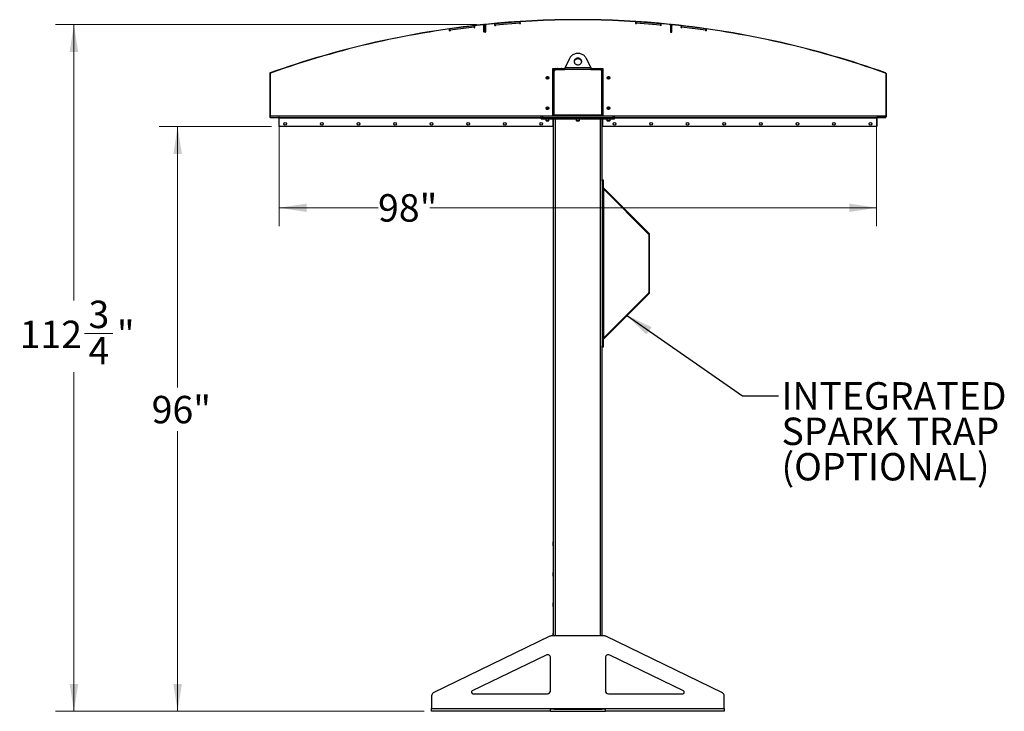
# Model space of a CAD drawing. Units: inches. Extents: x 3 to 813, y 3 to 526.
# Drawn here: x 294 to 456, y 177 to 291 of the extents above; entities that cross this region are included whole.
import ezdxf

# ---------------------------------------------------------------- set-up
doc = ezdxf.new("R2010")
doc.units = ezdxf.units.IN
doc.header["$LTSCALE"] = 24
doc.header["$MEASUREMENT"] = 0
doc.styles.add('SLDTEXTSTYLE0', font='TXT', dxfattribs={"width": 0.75})
doc.dimstyles.new('SLDDIMSTYLE0', dxfattribs={"dimtxt": 4.5, "dimasz": 4.5, "dimexe": 0, "dimexo": 0.0625, "dimgap": 1.125, "dimtad": 0, "dimtih": 1, "dimtoh": 1, "dimdec": 6, "dimrnd": 1e-09, "dimzin": 12, "dimdsep": 46, "dimlunit": 5, "dimtxsty": 'SLDTEXTSTYLE0', "dimsah": 1, "dimcen": 0.09, "dimadec": 0, "dimazin": 3, "dimtfac": 1, "dimtdec": 3, "dimtofl": 0, "dimtmove": 0, "dimatfit": 3, "dimfxl": 0, "dimfrac": 2, "dimtolj": 1, "dimtzin": 12, "dimarcsym": 0})
doc.dimstyles.new('SLDDIMSTYLE1', dxfattribs={"dimtxt": 4.5, "dimasz": 4.5, "dimexe": 0, "dimexo": 0.0625, "dimgap": 1.125, "dimtad": 0, "dimtih": 1, "dimtoh": 1, "dimdec": 3, "dimrnd": 1e-09, "dimzin": 12, "dimdsep": 46, "dimlunit": 5, "dimtxsty": 'SLDTEXTSTYLE0', "dimsah": 1, "dimcen": 0.09, "dimadec": 0, "dimazin": 3, "dimtfac": 1, "dimtdec": 3, "dimtofl": 0, "dimtmove": 0, "dimatfit": 3, "dimfxl": 0, "dimfrac": 2, "dimtolj": 1, "dimtzin": 12, "dimarcsym": 0})
doc.dimstyles.new('SLDDIMSTYLE2', dxfattribs={"dimtxt": 0.18, "dimasz": 4.5, "dimexe": 0, "dimexo": 0.0625, "dimgap": 0, "dimtad": 0, "dimtih": 1, "dimtoh": 1, "dimdec": 0, "dimrnd": 1e-09, "dimzin": 0, "dimdsep": 46, "dimlunit": 5, "dimtxsty": 'Standard', "dimsah": 1, "dimcen": 0.09, "dimadec": 0, "dimazin": 0, "dimtfac": 4.5, "dimtdec": 0, "dimtofl": 0, "dimtmove": 0, "dimatfit": 3, "dimfxl": 0, "dimfrac": 2, "dimtolj": 1, "dimtzin": 0, "dimarcsym": 0})

# ---------------------------------------------------------------- blocks, each defined once
blk = doc.blocks.new('_D_5')
at = {"color": 7, "linetype": 'Continuous', "lineweight": 0}
for p, q in [((335.79, 273.38), (317.37, 273.38)), ((320.37, 273.38), (320.37, 230.52)), ((320.37, 177.39), (320.37, 223.37)), ((360.83, 177.39), (317.37, 177.39))]:
    blk.add_line(p, q, dxfattribs=at)
at = {"color": 7, "linetype": 'Continuous', "lineweight": 18}
for points in [[(320.37, 273.38), (319.68, 268.88), (321.07, 268.88)], [(320.37, 177.39), (321.07, 181.89), (319.68, 181.89)]]:
    blk.add_solid(points, dxfattribs=at)
at = {"color": 7, "linetype": 'Continuous', "lineweight": 18, "insert": (316.12, 229.17), "char_height": 4.5, "attachment_point": 1, "style": 'SLDTEXTSTYLE0'}
blk.add_mtext('96"', dxfattribs=at)
blk = doc.blocks.new('_D_6')
at = {"color": 7, "linetype": 'Continuous', "lineweight": 0}
for p, q in [((337.03, 273.6), (337.03, 257.05)), ((435.03, 273.6), (435.03, 257.05)), ((337.03, 260.05), (353.25, 260.05)), ((435.03, 260.05), (361.76, 260.05))]:
    blk.add_line(p, q, dxfattribs=at)
at = {"color": 7, "linetype": 'Continuous', "lineweight": 18}
for points in [[(337.03, 260.05), (341.53, 259.35), (341.53, 260.74)], [(435.03, 260.05), (430.53, 260.74), (430.53, 259.35)]]:
    blk.add_solid(points, dxfattribs=at)
at = {"color": 7, "linetype": 'Continuous', "lineweight": 18, "insert": (353.25, 262.28), "char_height": 4.5, "attachment_point": 1, "style": 'SLDTEXTSTYLE0'}
blk.add_mtext('98"', dxfattribs=at)
blk = doc.blocks.new('_D_7')
at = {"color": 7, "linetype": 'Continuous', "lineweight": 0}
for p, q in [((369.39, 290.13), (300.37, 290.13)), ((303.37, 290.13), (303.37, 244.82)), ((305.1, 239.4), (309.75, 239.4)), ((303.37, 177.39), (303.37, 233.05)), ((360.83, 177.39), (300.37, 177.39))]:
    blk.add_line(p, q, dxfattribs=at)
at = {"color": 7, "linetype": 'Continuous', "lineweight": 18}
for points in [[(303.37, 290.13), (302.67, 285.63), (304.06, 285.63)], [(303.37, 177.39), (304.06, 181.89), (302.67, 181.89)]]:
    blk.add_solid(points, dxfattribs=at)
at = {"color": 7, "linetype": 'Continuous', "lineweight": 18, "char_height": 4.5, "attachment_point": 1, "style": 'SLDTEXTSTYLE0'}
for s, insert in [('3', (305.76, 244.8)), ('112', (294.47, 241.51)), ('"', (310.41, 241.51)), ('4', (305.76, 238.85))]:
    blk.add_mtext(s, dxfattribs=dict(at, insert=insert))
blk = doc.blocks.new('SW_NOTE_0_9')
at = {"color": 0, "linetype": 'Continuous', "lineweight": 0, "char_height": 4.5, "attachment_point": 1, "style": 'SLDTEXTSTYLE0'}
for s, insert in [('INTEGRATED', (0.51, 2.25)), ('SPARK TRAP', (0.51, -3.57)), ('(OPTIONAL)', (0.51, -9.38))]:
    blk.add_mtext(s, dxfattribs=dict(at, insert=insert))

msp = doc.modelspace()

# ---------------------------------------------------------------- linework, layer by layer
at = {"color": 7, "linetype": 'Continuous', "lineweight": 25}
for p, q in [((364.9922293, 289.103232), (364.9539766, 289.4023818)), ((368.9897774, 289.909285), (365.0220838, 289.4019312)), ((365.0506225, 289.1787484), (365.0220838, 289.4019312)), ((369.018316, 289.6861023), (365.0506225, 289.1787484)), ((365.0506225, 289.1787484), (365.0591841, 289.1117936)), ((368.9897774, 289.909285), (369.018316, 289.6861023)), ((369.0268776, 289.6191475), (369.018316, 289.6861023)), ((369.0555798, 289.9268589), (369.0938325, 289.627709)), ((370.5706681, 290.1278065), (370.5743771, 290.091998)), ((370.6177406, 288.9193412), (370.6177406, 289.9578431)), ((370.7427406, 289.9726366), (370.7067406, 289.9726366)), ((370.7067406, 288.9726366), (370.7067406, 289.9726366)), ((370.7787406, 290.0046238), (370.7427406, 290.0046238)), ((370.7427406, 290.0046238), (370.7427406, 289.0046238)), ((370.7427406, 288.9726366), (370.7427406, 289.9726366)), ((370.7787406, 290.0046238), (370.7787406, 289.0046238)), ((370.8677406, 290.0091063), (370.8677406, 288.9193412)), ((370.8866269, 290.1240108), (370.8829928, 290.1598269)), ((372.4295357, 289.9697069), (372.4062891, 290.2703952)), ((376.4623878, 290.574865), (372.4742886, 290.2665396)), ((372.4916319, 290.042209), (372.4742886, 290.2665396)), ((376.4797311, 290.3505344), (372.4916319, 290.042209)), ((372.4916319, 290.042209), (372.4968349, 289.9749099)), ((376.4623878, 290.574865), (376.4797311, 290.3505344)), ((376.4849341, 290.2832352), (376.4797311, 290.3505344)), ((376.5289866, 290.5891266), (376.5522333, 290.2884382)), ((395.5052479, 290.2884382), (395.5284945, 290.5891266)), ((395.5777501, 290.3505344), (395.5725471, 290.2832352)), ((395.5777501, 290.3505344), (395.5950934, 290.574865)), ((399.5658493, 290.042209), (395.5777501, 290.3505344)), ((399.5831926, 290.2665396), (395.5950934, 290.574865)), ((399.5606463, 289.9749099), (399.5658493, 290.042209)), ((399.5831926, 290.2665396), (399.5658493, 290.042209)), ((399.6511921, 290.2703952), (399.6279455, 289.9697069)), ((401.1708543, 290.1240108), (401.1744884, 290.1598269)), ((401.1897406, 290.0091063), (401.1897406, 288.9193412)), ((401.2787406, 289.0046238), (401.2787406, 290.0046238)), ((401.3147406, 290.0046238), (401.2787406, 290.0046238)), ((401.3147406, 289.0046238), (401.3147406, 290.0046238)), ((401.3507406, 289.9726366), (401.3147406, 289.9726366)), ((401.3147406, 288.9726366), (401.3147406, 289.9726366)), ((401.3507406, 288.9726366), (401.3507406, 289.9726366)), ((401.4397406, 288.9193412), (401.4397406, 289.9578431)), ((401.4831041, 290.091998), (401.4868131, 290.1278065)), ((402.9636487, 289.627709), (403.0019014, 289.9268589)), ((403.0391652, 289.6861023), (403.0306036, 289.6191475)), ((403.0391652, 289.6861023), (403.0677038, 289.909285)), ((407.0068587, 289.1787484), (403.0391652, 289.6861023)), ((407.0353974, 289.4019312), (403.0677038, 289.909285)), ((406.9982971, 289.1117936), (407.0068587, 289.1787484)), ((407.0353974, 289.4019312), (407.0068587, 289.1787484)), ((407.1035046, 289.4023818), (407.0652519, 289.103232)), ((370.8077406, 288.8593412), (370.6777406, 288.8593412)), ((370.7067406, 288.9726366), (370.7427406, 288.9726366)), ((370.7427406, 289.0046238), (370.7787406, 289.0046238)), ((401.2497406, 288.8593412), (401.3797406, 288.8593412)), ((401.2787406, 289.0046238), (401.3147406, 289.0046238)), ((401.3507406, 288.9726366), (401.3147406, 288.9726366)), ((384.6429213, 284.5703796), (383.9290059, 283.0777466)), ((388.1284753, 283.0777466), (387.4145599, 284.5703796)), ((381.9349906, 282.8902466), (382.3412406, 282.8902466)), ((381.9349906, 275.1402466), (381.9349906, 282.8902466)), ((382.3412406, 282.8902466), (383.9034377, 282.8902466)), ((382.4037406, 282.7652466), (383.8873853, 282.7652466)), ((382.7212406, 282.9252466), (382.6862406, 282.9077466)), ((382.6862406, 282.9077466), (382.6862406, 282.8902466)), ((382.6862406, 282.9077466), (383.0287406, 282.9077466)), ((382.7212406, 282.9252466), (383.0287406, 282.9252466)), ((383.0287406, 282.9252466), (383.3362406, 282.9252466)), ((383.0287406, 282.9077466), (383.3712406, 282.9077466)), ((383.3712406, 282.9077466), (383.3362406, 282.9252466)), ((383.3712406, 282.8902466), (383.3712406, 282.9077466)), ((388.1700958, 282.7652466), (383.8873853, 282.7652466)), ((383.9290059, 283.0777466), (388.1284753, 283.0777466)), ((388.1540576, 282.8902466), (389.7162406, 282.8902466)), ((388.1700958, 282.7652466), (389.6537406, 282.7652466)), ((388.7212406, 282.9252466), (388.6862406, 282.9077466)), ((388.6862406, 282.9077466), (388.6862406, 282.8902466)), ((388.6862406, 282.9077466), (389.0287406, 282.9077466)), ((388.7212406, 282.9252466), (389.0287406, 282.9252466)), ((389.0287406, 282.9252466), (389.3362406, 282.9252466)), ((389.0287406, 282.9077466), (389.3712406, 282.9077466)), ((389.3712406, 282.9077466), (389.3362406, 282.9252466)), ((389.3712406, 282.8902466), (389.3712406, 282.9077466)), ((389.7162406, 282.8902466), (390.1224906, 282.8902466)), ((390.1224906, 282.8902466), (390.1224906, 275.1402466)), ((335.5287406, 282.0704151), (335.4927406, 282.0704151)), ((335.4927406, 282.0704151), (335.4927406, 274.9738305)), ((335.5287406, 282.0704151), (335.5287406, 274.9738305)), ((335.5763708, 282.1890777), (335.5884764, 282.1551741)), ((382.0287406, 282.3902466), (381.9349906, 282.3902466)), ((382.0287406, 275.2027466), (382.0287406, 282.5777466)), ((382.1537406, 275.2302466), (382.1537406, 282.5152466)), ((389.9037406, 282.5152466), (389.9037406, 275.2302466)), ((390.0287406, 282.5777466), (390.0287406, 275.2027466)), ((390.0287406, 282.3902466), (390.1224906, 282.3902466)), ((436.4690048, 282.1551741), (436.4811104, 282.1890777)), ((436.5647406, 282.0704151), (436.5287406, 282.0704151)), ((436.5287406, 282.0704151), (436.5287406, 274.9738305)), ((436.5647406, 282.0704151), (436.5647406, 274.9738305)), ((335.4927406, 274.9738305), (335.5287406, 274.9738305)), ((335.530559, 274.8838305), (335.5557537, 274.9095448)), ((335.585368, 274.8902466), (380.0137406, 274.8902466)), ((335.6187406, 274.8478305), (335.6187406, 274.8838305)), ((335.6187406, 274.8838305), (336.9387406, 274.8838305)), ((335.6187406, 274.8478305), (336.9387406, 274.8478305)), ((336.9387406, 274.8478305), (336.9387406, 274.8838305)), ((336.9927406, 274.7938305), (337.0287406, 274.7938305)), ((336.9927406, 274.7938305), (336.9927406, 273.3838305)), ((337.0287406, 274.8902466), (337.0287406, 274.8002466)), ((337.0287406, 273.3902466), (337.0287406, 274.8002466)), ((380.0137406, 274.8902466), (380.0137406, 275.1402466)), ((380.0137406, 275.1402466), (380.2637406, 275.1402466)), ((380.0137406, 274.6402466), (380.0137406, 274.8902466)), ((380.0137406, 274.8902466), (380.2637406, 274.8902466)), ((380.0137406, 274.6402466), (380.2637406, 274.6402466)), ((380.2637406, 274.8902466), (380.2637406, 275.1402466)), ((380.2637406, 275.1402466), (391.7937406, 275.1402466)), ((380.2637406, 274.6402466), (380.2637406, 274.8902466)), ((380.2637406, 274.8902466), (391.7937406, 274.8902466)), ((380.2637406, 274.6402466), (391.7937406, 274.6402466)), ((380.7487406, 274.6402466), (380.7487406, 274.3735278)), ((381.2787406, 274.3735278), (381.2787406, 274.6402466)), ((382.0287406, 275.3902466), (381.9349906, 275.3902466)), ((381.9349906, 274.6402466), (381.9349906, 273.3902466)), ((382.0287406, 189.7652466), (382.0287406, 274.6402466)), ((389.9037406, 275.2302466), (382.1537406, 275.2302466)), ((382.1537406, 275.2302466), (382.1537406, 275.1402466)), ((385.7637406, 274.6402466), (385.7637406, 274.3735278)), ((386.2937406, 274.3735278), (386.2937406, 274.6402466)), ((389.9037406, 275.1402466), (389.9037406, 275.2302466)), ((390.0287406, 275.3902466), (390.1224906, 275.3902466)), ((390.0287406, 264.6250945), (390.0287406, 274.6402466)), ((390.1224906, 273.3902466), (390.1224906, 274.6402466)), ((390.7787406, 274.6402466), (390.7787406, 274.3735278)), ((391.3087406, 274.3735278), (391.3087406, 274.6402466)), ((391.7937406, 274.8902466), (391.7937406, 275.1402466)), ((391.7937406, 275.1402466), (392.0437406, 275.1402466)), ((391.7937406, 274.6402466), (391.7937406, 274.8902466)), ((391.7937406, 274.8902466), (392.0437406, 274.8902466)), ((391.7937406, 274.6402466), (392.0437406, 274.6402466)), ((392.0437406, 274.8902466), (392.0437406, 275.1402466)), ((392.0437406, 274.8902466), (436.4721132, 274.8902466)), ((392.0437406, 274.6402466), (392.0437406, 274.8902466)), ((435.0287406, 274.8002466), (435.0287406, 274.8902466)), ((435.0287406, 274.8002466), (435.0287406, 273.3902466)), ((435.0647406, 274.7938305), (435.0287406, 274.7938305)), ((435.0647406, 274.7938305), (435.0647406, 273.3838305)), ((435.1187406, 274.8478305), (435.1187406, 274.8838305)), ((436.4387406, 274.8838305), (435.1187406, 274.8838305)), ((436.4387406, 274.8478305), (435.1187406, 274.8478305)), ((436.4387406, 274.8478305), (436.4387406, 274.8838305)), ((436.5269222, 274.8838305), (436.5017275, 274.9095448)), ((436.5287406, 274.9738305), (436.5647406, 274.9738305)), ((336.9927406, 273.3838305), (337.0287406, 273.3838305)), ((337.0287406, 273.3902466), (337.0287406, 273.3838305)), ((381.9349906, 273.3902466), (337.0287406, 273.3902466)), ((380.7487406, 274.3735278), (380.8070218, 274.3152466)), ((380.7487406, 274.3735278), (381.0137406, 274.3735278)), ((380.8070218, 274.3152466), (381.0137406, 274.3152466)), ((381.0137406, 274.3735278), (381.2787406, 274.3735278)), ((381.0137406, 274.3152466), (381.2204593, 274.3152466)), ((381.2204593, 274.3152466), (381.2787406, 274.3735278)), ((385.7637406, 274.3735278), (385.8220218, 274.3152466)), ((385.7637406, 274.3735278), (386.0287406, 274.3735278)), ((385.8220218, 274.3152466), (386.0287406, 274.3152466)), ((386.0287406, 274.3735278), (386.2937406, 274.3735278)), ((386.0287406, 274.3152466), (386.2354593, 274.3152466)), ((386.2354593, 274.3152466), (386.2937406, 274.3735278)), ((435.0287406, 273.3902466), (390.1224906, 273.3902466)), ((390.7787406, 274.3735278), (390.8370218, 274.3152466)), ((390.7787406, 274.3735278), (391.0437406, 274.3735278)), ((390.8370218, 274.3152466), (391.0437406, 274.3152466)), ((391.0437406, 274.3735278), (391.3087406, 274.3735278)), ((391.0437406, 274.3152466), (391.2504593, 274.3152466)), ((391.2504593, 274.3152466), (391.3087406, 274.3735278)), ((435.0287406, 273.3902466), (435.0287406, 273.3838305)), ((435.0647406, 273.3838305), (435.0287406, 273.3838305)), ((390.0287406, 264.6409071), (390.1637406, 264.6409071)), ((390.0287406, 264.3909071), (390.0287406, 264.6250945)), ((390.1637406, 264.3909071), (390.0287406, 264.3909071)), ((390.0287406, 264.3909071), (390.0287406, 237.3909071)), ((390.1637406, 264.6409071), (390.1637406, 264.3909071)), ((390.1637406, 264.3909071), (390.1637406, 237.3909071)), ((390.190101, 263.357305), (397.7255979, 255.8218081)), ((390.1637406, 263.1927466), (390.2537406, 263.1027466)), ((390.2537406, 238.6790676), (390.2537406, 263.1027466)), ((390.2537406, 263.1027466), (397.6301385, 255.7263487)), ((397.6301385, 255.7263487), (397.7255979, 255.8218081)), ((397.6564989, 255.662709), (397.6564989, 246.1191051)), ((397.6564989, 255.662709), (397.7914989, 255.662709)), ((397.7914989, 246.1191051), (397.7914989, 255.662709)), ((397.7255979, 245.9600061), (390.190101, 238.4245092)), ((397.6301385, 246.0554655), (390.2537406, 238.6790676)), ((397.6301385, 246.0554655), (397.7255979, 245.9600061)), ((397.6564989, 246.1191051), (397.7914989, 246.1191051)), ((390.2537406, 238.6790676), (390.1637406, 238.5890676)), ((390.0287406, 237.3909071), (390.1637406, 237.3909071)), ((390.0287406, 237.1567197), (390.0287406, 237.3909071)), ((390.0287406, 189.7652466), (390.0287406, 237.1567197)), ((390.1637406, 237.1409071), (390.0287406, 237.1409071)), ((390.1637406, 237.3909071), (390.1637406, 237.1409071)), ((382.0112406, 205.2327466), (381.9937406, 205.1977466)), ((381.9937406, 204.8902466), (381.9937406, 205.1977466)), ((382.0287406, 205.2327466), (382.0112406, 205.2327466)), ((382.0112406, 204.8902466), (382.0112406, 205.2327466)), ((381.9937406, 204.5827466), (381.9937406, 204.8902466)), ((381.9937406, 204.5827466), (382.0112406, 204.5477466)), ((382.0112406, 204.5477466), (382.0112406, 204.8902466)), ((382.0112406, 204.5477466), (382.0287406, 204.5477466)), ((382.0112406, 200.2327466), (381.9937406, 200.1977466)), ((381.9937406, 199.8902466), (381.9937406, 200.1977466)), ((381.9937406, 199.5827466), (381.9937406, 199.8902466)), ((381.9937406, 199.5827466), (382.0112406, 199.5477466)), ((382.0287406, 200.2327466), (382.0112406, 200.2327466)), ((382.0112406, 199.8902466), (382.0112406, 200.2327466)), ((382.0112406, 199.5477466), (382.0112406, 199.8902466)), ((382.0112406, 199.5477466), (382.0287406, 199.5477466)), ((382.0112406, 195.2327466), (381.9937406, 195.1977466)), ((381.9937406, 194.8902466), (381.9937406, 195.1977466)), ((381.9937406, 194.5827466), (381.9937406, 194.8902466)), ((381.9937406, 194.5827466), (382.0112406, 194.5477466)), ((382.0287406, 195.2327466), (382.0112406, 195.2327466)), ((382.0112406, 194.8902466), (382.0112406, 195.2327466)), ((382.0112406, 194.5477466), (382.0112406, 194.8902466)), ((382.0112406, 194.5477466), (382.0287406, 194.5477466)), ((381.4250723, 189.7147415), (362.3097559, 180.4021514)), ((390.4134242, 189.7652466), (381.644057, 189.7652466)), ((382.0112406, 190.2327466), (381.9937406, 190.1977466)), ((381.9937406, 189.8902466), (381.9937406, 190.1977466)), ((381.9937406, 189.7652466), (381.9937406, 189.8902466)), ((382.0287406, 190.2327466), (382.0112406, 190.2327466)), ((382.0112406, 189.8902466), (382.0112406, 190.2327466)), ((382.0112406, 189.7652466), (382.0112406, 189.8902466)), ((409.7477253, 180.4021514), (390.6324089, 189.7147415)), ((380.8097559, 186.634073), (368.7113833, 180.739994)), ((381.5287406, 180.7652466), (381.5287406, 186.184578)), ((390.5287406, 186.184578), (390.5287406, 180.7652466)), ((403.3460979, 180.739994), (391.2477253, 186.634073)), ((362.0287406, 179.9526565), (362.0287406, 177.8552466)), ((368.8208756, 180.2652466), (381.0287406, 180.2652466)), ((391.0287406, 180.2652466), (403.2366056, 180.2652466)), ((410.0287406, 177.8552466), (410.0287406, 179.9526565)), ((362.0287406, 177.8552466), (381.5287406, 177.8552466)), ((362.0287406, 177.3902466), (362.0287406, 177.8552466)), ((381.5287406, 177.8552466), (390.5287406, 177.8552466)), ((381.5287406, 177.3902466), (381.5287406, 177.8552466)), ((382.1168525, 177.7652466), (381.5287406, 177.7652466)), ((382.0287406, 177.7652466), (382.0287406, 177.8552466)), ((382.1168525, 177.7652466), (382.3412406, 177.7652466)), ((382.3412406, 177.7652466), (389.7162406, 177.7652466)), ((389.7162406, 177.7652466), (389.9406287, 177.7652466)), ((390.5287406, 177.7652466), (389.9406287, 177.7652466)), ((390.0287406, 177.7652466), (390.0287406, 177.8552466)), ((390.5287406, 177.8552466), (410.0287406, 177.8552466)), ((390.5287406, 177.3902466), (390.5287406, 177.8552466)), ((410.0287406, 177.8552466), (410.0287406, 177.3902466)), ((381.5287406, 177.3902466), (362.0287406, 177.3902466)), ((381.5287406, 177.3902466), (390.5287406, 177.3902466)), ((410.0287406, 177.3902466), (390.5287406, 177.3902466))]:
    msp.add_line(p, q, dxfattribs=at)
at = {"color": 1, "linetype": 'Continuous', "lineweight": 25}
for p, q in [((335.5287406, 275.1152466), (380.0137406, 275.1152466)), ((337.0287406, 274.8002466), (380.0137406, 274.8002466)), ((382.3412406, 189.7652466), (382.3412406, 274.6402466)), ((389.7162406, 189.7652466), (389.7162406, 274.6402466)), ((392.0437406, 275.1152466), (436.5287406, 275.1152466)), ((392.0437406, 274.8002466), (435.0287406, 274.8002466)), ((390.190101, 263.357305), (390.1637406, 263.3309446)), ((390.190101, 238.4245092), (390.1637406, 238.4508696)), ((382.3412406, 177.7652466), (382.3412406, 177.8552466)), ((389.7162406, 177.7652466), (389.7162406, 177.8552466))]:
    msp.add_line(p, q, dxfattribs=at)
at = {"color": 7, "linetype": 'Continuous', "lineweight": 25, "flags": 128}
for points in [[(387.4145599, 284.5703796), (387.3516225, 284.6856216), (387.275945, 284.7949662), (387.1882563, 284.8973603), (387.0894008, 284.9918179), (386.9803305, 285.0774293), (386.8620959, 285.15337), (386.7358357, 285.2189086), (386.6027657, 285.273414), (386.4641676, 285.3163612), (386.3213761, 285.3473367), (386.1757663, 285.3660421), (386.0287406, 285.3722974), (385.8817149, 285.3660421), (385.7361051, 285.3473367), (385.5933136, 285.3163612), (385.4547154, 285.273414), (385.3216455, 285.2189086), (385.1953852, 285.15337), (385.0771507, 285.0774293), (384.9680804, 284.9918179), (384.8692249, 284.8973603), (384.7815362, 284.7949662), (384.7058587, 284.6856216), (384.6429213, 284.5703796)], [(386.0287406, 284.6145251), (385.9355892, 284.6084796), (385.8445186, 284.5904782), (385.7575633, 284.560923), (385.6766656, 284.5204741), (385.6036326, 284.4700352), (385.5400959, 284.410733), (385.4874747, 284.3438922), (385.4469445, 284.2710059), (385.4194106, 284.1937022), (385.4054882, 284.1137081), (385.4054882, 284.0328104), (385.4194106, 283.9528163), (385.4469445, 283.8755126), (385.4874747, 283.8026263), (385.5400959, 283.7357855), (385.6036326, 283.6764833), (385.6766656, 283.6260444), (385.7575633, 283.5855955), (385.8445186, 283.5560403), (385.9355892, 283.5380389), (386.0287406, 283.5319934), (386.121892, 283.5380389), (386.2129626, 283.5560403), (386.2999179, 283.5855955), (386.3808156, 283.6260444), (386.4538486, 283.6764833), (386.5173853, 283.7357855), (386.5700065, 283.8026263), (386.6105367, 283.8755126), (386.6380705, 283.9528163), (386.651993, 284.0328104), (386.651993, 284.1137081), (386.6380705, 284.1937022), (386.6105367, 284.2710059), (386.5700065, 284.3438922), (386.5173853, 284.410733), (386.4538486, 284.4700352), (386.3808156, 284.5204741), (386.2999179, 284.560923), (386.2129626, 284.5904782), (386.121892, 284.6084796), (386.0287406, 284.6145251)], [(386.0287406, 284.4895251), (385.9355892, 284.4834796), (385.8445186, 284.4654782), (385.7575633, 284.435923), (385.6766656, 284.3954741), (385.6036326, 284.3450352), (385.5400959, 284.285733), (385.4874747, 284.2188922), (385.4469445, 284.1460059), (385.4194106, 284.0687022), (385.4079212, 284.0107593)], [(386.6495599, 284.0107593), (386.6380705, 284.0687022), (386.6105367, 284.1460059), (386.5700065, 284.2188922), (386.5173853, 284.285733), (386.4538486, 284.3450352), (386.3808156, 284.3954741), (386.2999179, 284.435923), (386.2129626, 284.4654782), (386.121892, 284.4834796), (386.0287406, 284.4895251)], [(382.0350544, 275.1402466), (382.0347452, 275.1417808), (382.0287406, 275.2027466)], [(390.0287406, 275.2027466), (390.022736, 275.1417808), (390.0224268, 275.1402466)]]:
    msp.add_lwpolyline(points, dxfattribs=at)
at = {"color": 7, "linetype": 'Continuous', "lineweight": 25}
for centre in [(381.0287406, 281.3902466), (391.0287406, 281.3902466), (381.0287406, 276.3902466), (391.0287406, 276.3902466), (338.0287406, 273.8277466), (344.0287406, 273.8277466), (350.0287406, 273.8277466), (356.0287406, 273.8277466), (362.0287406, 273.8277466), (368.0287406, 273.8277466), (374.0287406, 273.8277466), (380.0287406, 273.8277466), (392.0287406, 273.8277466), (398.0287406, 273.8277466), (404.0287406, 273.8277466), (410.0287406, 273.8277466), (416.0287406, 273.8277466), (422.0287406, 273.8277466), (428.0287406, 273.8277466), (434.0287406, 273.8277466)]:
    msp.add_circle(centre, 0.21875, dxfattribs=at)
for centre, radius, start, end in [((386.0287406, 140.8902466), 150.036, 84.206270002, 95.793729998), ((386.0287406, 140.8902466), 150, 84.206270002, 95.793729998), ((386.0287406, 140.8902466), 150.036, 95.913625842, 109.649688846), ((386.0287406, 140.8902466), 150, 95.913625842, 109.649688846), ((365.0257067, 289.1075128), 0.03375, 187.286937233, 7.286937233), ((369.060355, 289.6234282), 0.03375, 187.286937233, 7.286937233), ((370.4927406, 289.9578431), 0.125, 0, 95.949952586), ((370.5867406, 289.9726366), 0.156, 0, 95.913625842), ((370.5867406, 289.9726366), 0.12, 0, 95.913625842), ((370.8987406, 290.0046238), 0.156, 95.793729998, 180), ((370.8987406, 290.0046238), 0.12, 95.793729998, 180), ((370.9927406, 290.0091063), 0.125, 95.757805275, 180), ((372.4631853, 289.9723084), 0.03375, 184.420820629, 4.420820629), ((376.5185837, 290.2858367), 0.03375, 184.420820629, 4.420820629), ((395.5388975, 290.2858367), 0.03375, 175.579179371, 355.579179371), ((399.5942959, 289.9723084), 0.03375, 175.579179371, 355.579179371), ((401.0647406, 290.0091063), 0.125, 0, 84.242194725), ((401.1587406, 290.0046238), 0.12, 0, 84.206270002), ((401.1587406, 290.0046238), 0.156, 0, 84.206270002), ((401.4707406, 289.9726366), 0.156, 84.086374158, 180), ((401.4707406, 289.9726366), 0.12, 84.086374158, 180), ((401.5647406, 289.9578431), 0.125, 84.050047414, 180), ((386.0287406, 140.8902466), 150, 70.350311154, 84.086374158), ((386.0287406, 140.8902466), 150.036, 70.350311154, 84.086374158), ((402.9971262, 289.6234282), 0.03375, 172.713062767, 352.713062767), ((407.0317745, 289.1075128), 0.03375, 172.713062767, 352.713062767), ((370.6777406, 288.9193412), 0.06, 180, 270), ((370.8077406, 288.9193412), 0.06, 270, 0), ((401.2497406, 288.9193412), 0.06, 180, 270), ((401.3797406, 288.9193412), 0.06, 270, 0), ((382.3412406, 282.5777466), 0.3125, 90, 180), ((382.4037406, 282.5152466), 0.25, 90, 180), ((389.6537406, 282.5152466), 0.25, 0, 90), ((389.7162406, 282.5777466), 0.3125, 0, 90), ((335.6187406, 282.0704151), 0.126, 109.649688846, 180), ((335.6187406, 282.0704151), 0.09, 109.649688846, 180), ((381.0287406, 281.3902466), 0.1484375, 148.106533937, 203.080993791), ((381.0289013, 281.3918923), 0.1477119, 202.558518945, 148.681466181), ((391.0285799, 281.3886008), 0.1477119, 22.558518945, 328.681466181), ((391.0287406, 281.3902466), 0.1484375, 328.106533937, 23.080993791), ((436.4387406, 282.0704151), 0.09, 0, 70.350311154), ((436.4387406, 282.0704151), 0.126, 0, 70.350311154), ((381.0287406, 276.3902466), 0.1484375, 148.106533937, 203.080993791), ((381.0289013, 276.3918923), 0.1477119, 202.558518945, 148.681466181), ((391.0285799, 276.3886008), 0.1477119, 22.558518945, 328.681466181), ((391.0287406, 276.3902466), 0.1484375, 328.106533937, 23.080993791), ((335.6187406, 274.9738305), 0.126, 180, 225.584691403), ((335.6187406, 274.9738305), 0.09, 180, 225.584691403), ((335.6187406, 274.9738305), 0.126, 225.584691403, 270), ((335.6187406, 274.9738305), 0.09, 225.584691403, 270), ((336.9387406, 274.7938305), 0.09, 0, 90), ((336.9387406, 274.7938305), 0.054, 0, 90), ((435.1187406, 274.7938305), 0.09, 90, 180), ((435.1187406, 274.7938305), 0.054, 90, 180), ((436.4387406, 274.9738305), 0.09, 270, 314.415308597), ((436.4387406, 274.9738305), 0.126, 270, 314.415308597), ((436.4387406, 274.9738305), 0.09, 314.415308597, 0), ((436.4387406, 274.9738305), 0.126, 314.415308597, 0), ((390.2537406, 263.4209446), 0.09, 180, 225), ((397.5664989, 255.662709), 0.09, 0, 45), ((397.5664989, 255.662709), 0.225, 0, 45), ((397.5664989, 246.1191051), 0.09, 315, 0), ((397.5664989, 246.1191051), 0.225, 315, 0), ((390.2537406, 238.3608696), 0.09, 135, 180), ((381.644057, 189.2652466), 0.5, 90, 115.974393962), ((390.4134242, 189.2652466), 0.5, 64.025606038, 90), ((381.0287406, 186.184578), 0.5, 0, 115.974393962), ((391.0287406, 186.184578), 0.5, 64.025606038, 180), ((362.5287406, 179.9526565), 0.5, 115.974393962, 180), ((368.8208756, 180.5152466), 0.25, 115.974393962, 270), ((381.0287406, 180.7652466), 0.5, 270, 0), ((391.0287406, 180.7652466), 0.5, 180, 270), ((403.2366056, 180.5152466), 0.25, 270, 64.025606038), ((409.5287406, 179.9526565), 0.5, 0, 64.025606038)]:
    msp.add_arc(centre, radius, start, end, dxfattribs=at)
for points, knots in [([(383.8873853, 282.7652466), (383.8918268, 282.8001305), (383.9009102, 282.8714739), (383.9147812, 282.9779754), (383.9242151, 283.044144), (383.9290059, 283.0777466)], [0, 0, 0, 0, 0.3201442599, 0.6547470477, 1, 1, 1, 1]), ([(388.1284753, 283.0777466), (388.1329167, 283.0466568), (388.1420002, 282.9830731), (388.1558711, 282.8769708), (388.165305, 282.8028749), (388.1700958, 282.7652466)], [0, 0, 0, 0, 0.3201442599, 0.6547470477, 1, 1, 1, 1]), ([(380.8450514, 281.3963637), (380.8436149, 281.3859701), (380.8405956, 281.3641247), (380.847113, 281.3430237), (380.8505296, 281.3319621)], [0, 0, 0, 0, 0.47577966684, 1, 1, 1, 1]), ([(380.8505296, 281.3319621), (380.8469473, 281.3498981), (380.8392125, 281.3886255), (380.8512194, 281.4489129), (380.8826509, 281.50356), (380.9301196, 281.5441559), (380.9878518, 281.5660178), (381.0488547, 281.5675165), (381.106028, 281.548494), (381.1531161, 281.5118862), (381.1846647, 281.4623183), (381.1975368, 281.4056437), (381.1909585, 281.3488076), (381.1657437, 281.2981299), (381.1257404, 281.2591958), (381.0755333, 281.2364848), (381.0212971, 281.2318058), (380.9694456, 281.2455308), (380.9258953, 281.2755284), (380.9021717, 281.3076292), (380.8939281, 281.3277916), (380.8921853, 281.3320543)], [0, 0, 0, 0, 0.0525612092, 0.1134900891, 0.1728858881, 0.2321889573, 0.2904828645, 0.3481694985, 0.4053598352, 0.4614390938, 0.5175189385, 0.5719961672, 0.6264999828, 0.6798202359, 0.7327047847, 0.784918117, 0.8361924623, 0.8872947601, 0.9369664422, 0.9866734111, 1, 1, 1, 1]), ([(380.843086, 281.3680242), (380.8453849, 281.3544419), (380.8502641, 281.3256143), (380.8709573, 281.2857953), (380.9006821, 281.2507514), (380.9271218, 281.2317526), (380.9422781, 281.2238818), (380.9439393, 281.2230192)], [0, 0, 0, 0, 0.223910094, 0.4752382081, 0.721070067, 0.9694287208, 1, 1, 1, 1]), ([(380.9439397, 281.223019), (380.9445483, 281.2226025), (380.9454325, 281.2219974), (380.9463669, 281.2212879), (380.9467541, 281.2209515), (380.9469383, 281.2207707), (380.9470557, 281.2206328), (380.9471176, 281.2205238), (380.9471358, 281.2204569), (380.9471271, 281.2204057), (380.9470961, 281.2203678), (380.9470291, 281.220337), (380.9468356, 281.2203178), (380.9459999, 281.2204625), (380.9427016, 281.2216618), (380.929889, 281.2277306), (380.902027, 281.2464926), (380.8693286, 281.2823078), (380.8563792, 281.3165114), (380.8505296, 281.3319621)], [0, 0, 0, 0, 0.0142452966, 0.0206974147, 0.0228544769, 0.024383943, 0.0258882033, 0.0265650712, 0.0271327658, 0.0275248294, 0.0279181593, 0.0284109718, 0.0292740952, 0.032058503, 0.045032873, 0.0965846409, 0.3034156264, 0.6853346133, 1, 1, 1, 1]), ([(380.9027124, 281.4686722), (380.892741, 281.4546279), (380.8728009, 281.4265428), (380.8631075, 281.3741687), (380.8689893, 281.3199929), (380.8933494, 281.2684619), (380.9228345, 281.2379058), (380.9411972, 281.2249534), (380.943939, 281.2230195)], [0, 0, 0, 0, 0.1830806825, 0.366112328, 0.5549178687, 0.7597139458, 0.9641228064, 1, 1, 1, 1]), ([(381.1636618, 281.3293417), (381.1641649, 281.3301278), (381.1729351, 281.3438319), (381.1751014, 281.3611081), (381.1765377, 281.3764743), (381.1765478, 281.3765815)], [0, 0, 0, 0, 0.05698200992, 0.99342300616, 1, 1, 1, 1]), ([(391.2069516, 281.448531), (391.2105339, 281.430595), (391.2182687, 281.3918676), (391.2062618, 281.3315802), (391.1748303, 281.2769331), (391.1273616, 281.2363372), (391.0696294, 281.2144753), (391.0086265, 281.2129766), (390.9514532, 281.2319991), (390.9043651, 281.268607), (390.8728165, 281.3181748), (390.8599444, 281.3748494), (390.8665227, 281.4316855), (390.8917375, 281.4823632), (390.9317408, 281.5212973), (390.9819479, 281.5440083), (391.0361841, 281.5486873), (391.0880355, 281.5349624), (391.1315859, 281.5049647), (391.1553095, 281.4728639), (391.1635531, 281.4527015), (391.1652959, 281.4484388)], [0, 0, 0, 0, 0.0525612092, 0.1134900891, 0.1728858881, 0.2321889573, 0.2904828645, 0.3481694985, 0.4053598352, 0.4614390938, 0.5175189385, 0.5719961672, 0.6264999828, 0.6798202359, 0.7327047847, 0.784918117, 0.8361924623, 0.8872947601, 0.9369664422, 0.9866734111, 1, 1, 1, 1]), ([(390.8938194, 281.4511514), (390.8933163, 281.4503653), (390.8845461, 281.4366612), (390.8823797, 281.419385), (390.8809434, 281.4040188), (390.8809334, 281.4039116)], [0, 0, 0, 0, 0.0569820099, 0.9934230062, 1, 1, 1, 1]), ([(391.1135415, 281.5574741), (391.1129329, 281.5578906), (391.1120487, 281.5584958), (391.1111143, 281.5592052), (391.1107271, 281.5595416), (391.1105429, 281.5597224), (391.1104255, 281.5598603), (391.1103636, 281.5599693), (391.1103454, 281.5600362), (391.1103541, 281.5600874), (391.110385, 281.5601253), (391.110452, 281.5601561), (391.1106456, 281.5601753), (391.1114813, 281.5600306), (391.1147796, 281.5588313), (391.1275922, 281.5527625), (391.1554542, 281.5340005), (391.1881525, 281.4981853), (391.201102, 281.4639817), (391.2069516, 281.448531)], [0, 0, 0, 0, 0.0142452966, 0.0206974147, 0.0228544769, 0.024383943, 0.0258882033, 0.0265650712, 0.0271327658, 0.0275248294, 0.0279181593, 0.0284109718, 0.0292740952, 0.032058503, 0.045032873, 0.0965846409, 0.3034156264, 0.6853346133, 1, 1, 1, 1]), ([(391.2143952, 281.4124689), (391.2120963, 281.4260512), (391.2072171, 281.4548788), (391.1865239, 281.4946978), (391.1567991, 281.5297417), (391.1303594, 281.5487405), (391.115203, 281.5566113), (391.1135419, 281.5574739)], [0, 0, 0, 0, 0.223910094, 0.4752382081, 0.721070067, 0.9694287208, 1, 1, 1, 1]), ([(391.1547688, 281.3118209), (391.1647402, 281.3258653), (391.1846803, 281.3539503), (391.1943736, 281.4063244), (391.1884919, 281.4605002), (391.1641318, 281.5120312), (391.1346467, 281.5425873), (391.1162839, 281.5555397), (391.1135422, 281.5574736)], [0, 0, 0, 0, 0.1830806825, 0.366112328, 0.5549178687, 0.7597139458, 0.9641228064, 1, 1, 1, 1]), ([(391.2124298, 281.3841294), (391.2138663, 281.394523), (391.2168856, 281.4163684), (391.2103682, 281.4374694), (391.2069516, 281.448531)], [0, 0, 0, 0, 0.47577966684, 1, 1, 1, 1]), ([(380.8450514, 276.3963637), (380.8436149, 276.3859701), (380.8405956, 276.3641247), (380.847113, 276.3430237), (380.8505296, 276.3319621)], [0, 0, 0, 0, 0.47577966684, 1, 1, 1, 1]), ([(380.8505296, 276.3319621), (380.8469473, 276.3498981), (380.8392125, 276.3886255), (380.8512194, 276.4489129), (380.8826509, 276.50356), (380.9301196, 276.5441559), (380.9878518, 276.5660178), (381.0488547, 276.5675165), (381.106028, 276.548494), (381.1531161, 276.5118862), (381.1846647, 276.4623183), (381.1975368, 276.4056437), (381.1909585, 276.3488076), (381.1657437, 276.2981299), (381.1257404, 276.2591958), (381.0755333, 276.2364848), (381.0212971, 276.2318058), (380.9694456, 276.2455308), (380.9258953, 276.2755284), (380.9021717, 276.3076292), (380.8939281, 276.3277916), (380.8921853, 276.3320543)], [0, 0, 0, 0, 0.0525612092, 0.1134900891, 0.1728858881, 0.2321889573, 0.2904828645, 0.3481694985, 0.4053598352, 0.4614390938, 0.5175189385, 0.5719961672, 0.6264999828, 0.6798202359, 0.7327047847, 0.784918117, 0.8361924623, 0.8872947601, 0.9369664422, 0.9866734111, 1, 1, 1, 1]), ([(380.843086, 276.3680242), (380.8453849, 276.3544419), (380.8502641, 276.3256143), (380.8709573, 276.2857953), (380.9006821, 276.2507514), (380.9271218, 276.2317526), (380.9422781, 276.2238818), (380.9439393, 276.2230192)], [0, 0, 0, 0, 0.223910094, 0.4752382081, 0.721070067, 0.9694287208, 1, 1, 1, 1]), ([(380.9439397, 276.223019), (380.9445483, 276.2226025), (380.9454325, 276.2219974), (380.9463669, 276.2212879), (380.9467541, 276.2209515), (380.9469383, 276.2207707), (380.9470557, 276.2206328), (380.9471176, 276.2205238), (380.9471358, 276.2204569), (380.9471271, 276.2204057), (380.9470961, 276.2203678), (380.9470291, 276.220337), (380.9468356, 276.2203178), (380.9459999, 276.2204625), (380.9427016, 276.2216618), (380.929889, 276.2277306), (380.902027, 276.2464926), (380.8693286, 276.2823078), (380.8563792, 276.3165114), (380.8505296, 276.3319621)], [0, 0, 0, 0, 0.0142452966, 0.0206974147, 0.0228544769, 0.024383943, 0.0258882033, 0.0265650712, 0.0271327658, 0.0275248294, 0.0279181593, 0.0284109718, 0.0292740952, 0.032058503, 0.045032873, 0.0965846409, 0.3034156264, 0.6853346133, 1, 1, 1, 1]), ([(380.9027124, 276.4686722), (380.892741, 276.4546279), (380.8728009, 276.4265428), (380.8631075, 276.3741687), (380.8689893, 276.3199929), (380.8933494, 276.2684619), (380.9228345, 276.2379058), (380.9411972, 276.2249534), (380.943939, 276.2230195)], [0, 0, 0, 0, 0.1830806825, 0.366112328, 0.5549178687, 0.7597139458, 0.9641228064, 1, 1, 1, 1]), ([(381.1636618, 276.3293417), (381.1641649, 276.3301278), (381.1729351, 276.3438319), (381.1751014, 276.3611081), (381.1765377, 276.3764743), (381.1765478, 276.3765815)], [0, 0, 0, 0, 0.05698200992, 0.99342300616, 1, 1, 1, 1]), ([(391.2069516, 276.448531), (391.2105339, 276.430595), (391.2182687, 276.3918676), (391.2062618, 276.3315802), (391.1748303, 276.2769331), (391.1273616, 276.2363372), (391.0696294, 276.2144753), (391.0086265, 276.2129766), (390.9514532, 276.2319991), (390.9043651, 276.268607), (390.8728165, 276.3181748), (390.8599444, 276.3748494), (390.8665227, 276.4316855), (390.8917375, 276.4823632), (390.9317408, 276.5212973), (390.9819479, 276.5440083), (391.0361841, 276.5486873), (391.0880355, 276.5349624), (391.1315859, 276.5049647), (391.1553095, 276.4728639), (391.1635531, 276.4527015), (391.1652959, 276.4484388)], [0, 0, 0, 0, 0.0525612092, 0.1134900891, 0.1728858881, 0.2321889573, 0.2904828645, 0.3481694985, 0.4053598352, 0.4614390938, 0.5175189385, 0.5719961672, 0.6264999828, 0.6798202359, 0.7327047847, 0.784918117, 0.8361924623, 0.8872947601, 0.9369664422, 0.9866734111, 1, 1, 1, 1]), ([(390.8938194, 276.4511514), (390.8933163, 276.4503653), (390.8845461, 276.4366612), (390.8823797, 276.419385), (390.8809434, 276.4040188), (390.8809334, 276.4039116)], [0, 0, 0, 0, 0.0569820099, 0.9934230062, 1, 1, 1, 1]), ([(391.1135415, 276.5574741), (391.1129329, 276.5578906), (391.1120487, 276.5584958), (391.1111143, 276.5592052), (391.1107271, 276.5595416), (391.1105429, 276.5597224), (391.1104255, 276.5598603), (391.1103636, 276.5599693), (391.1103454, 276.5600362), (391.1103541, 276.5600874), (391.110385, 276.5601253), (391.110452, 276.5601561), (391.1106456, 276.5601753), (391.1114813, 276.5600306), (391.1147796, 276.5588313), (391.1275922, 276.5527625), (391.1554542, 276.5340005), (391.1881525, 276.4981853), (391.201102, 276.4639817), (391.2069516, 276.448531)], [0, 0, 0, 0, 0.0142452966, 0.0206974147, 0.0228544769, 0.024383943, 0.0258882033, 0.0265650712, 0.0271327658, 0.0275248294, 0.0279181593, 0.0284109718, 0.0292740952, 0.032058503, 0.045032873, 0.0965846409, 0.3034156264, 0.6853346133, 1, 1, 1, 1]), ([(391.2143952, 276.4124689), (391.2120963, 276.4260512), (391.2072171, 276.4548788), (391.1865239, 276.4946978), (391.1567991, 276.5297417), (391.1303594, 276.5487405), (391.115203, 276.5566113), (391.1135419, 276.5574739)], [0, 0, 0, 0, 0.223910094, 0.4752382081, 0.721070067, 0.9694287208, 1, 1, 1, 1]), ([(391.1547688, 276.3118209), (391.1647402, 276.3258653), (391.1846803, 276.3539503), (391.1943736, 276.4063244), (391.1884919, 276.4605002), (391.1641318, 276.5120312), (391.1346467, 276.5425873), (391.1162839, 276.5555397), (391.1135422, 276.5574736)], [0, 0, 0, 0, 0.1830806825, 0.366112328, 0.5549178687, 0.7597139458, 0.9641228064, 1, 1, 1, 1]), ([(391.2124298, 276.3841294), (391.2138663, 276.394523), (391.2168856, 276.4163684), (391.2103682, 276.4374694), (391.2069516, 276.448531)], [0, 0, 0, 0, 0.47577966684, 1, 1, 1, 1]), ([(390.2537406, 263.1027466), (390.2407907, 263.1109839), (390.2158027, 263.1268785), (390.1855813, 263.1503966), (390.1669583, 263.1721824), (390.1647521, 263.186282), (390.1637406, 263.1927466)], [0, 0, 0, 0, 0.27428136206, 0.52924972267, 0.78416507719, 1, 1, 1, 1]), ([(390.1637406, 238.5890676), (390.1653702, 238.597305), (390.1685147, 238.6131996), (390.1916514, 238.6367177), (390.2213996, 238.6585034), (390.2435739, 238.6726031), (390.2537406, 238.6790676)], [0, 0, 0, 0, 0.2742813621, 0.5292497227, 0.7841650772, 1, 1, 1, 1])]:
    msp.add_open_spline(points, degree=3, knots=knots, dxfattribs=at)

# ---------------------------------------------------------------- block references
at = {"color": 7, "linetype": 'Continuous', "lineweight": 0}
msp.add_blockref('SW_NOTE_0_9', (418.91062, 229.172685), dxfattribs=at)

# ---------------------------------------------------------------- dimensions: what is measured, and where the dimension line sits
at = {"color": 7, "linetype": 'Continuous', "lineweight": 18}
for base, p1, dimstyle, picture, middle in [((303.3667563, 177.3902466), (370.5867406, 290.1286366), 'SLDDIMSTYLE0', '_D_7', (303.3667563, 238.9338015)), ((320.3746304, 177.3902466), (336.9927406, 273.3838305), 'SLDDIMSTYLE1', '_D_5', (320.3746304, 226.9435367))]:
    dim = msp.add_linear_dim(base=base, p1=p1, p2=(362.0287406, 177.3902466), angle=90, dimstyle=dimstyle, dxfattribs=at)
    dim.commit()
    dim.dimension.update_dxf_attribs({"geometry": picture, "text_midpoint": middle, "dimtype": 160})
dim = msp.add_linear_dim(base=(435.0287406, 260.0471848), p1=(337.0287406, 274.8002466), p2=(435.0287406, 274.8002466), dimstyle='SLDDIMSTYLE1', dxfattribs=at)
dim.commit()
dim.dimension.update_dxf_attribs({"geometry": '_D_6', "text_midpoint": (357.505599, 260.0471848), "dimtype": 160})

# ---------------------------------------------------------------- leaders
at = {"color": 7, "linetype": 'Continuous', "lineweight": 0}
msp.add_leader([(394.0006696, 242.4259966), (413.0051082, 229.172685), (418.91062, 229.172685)], dimstyle='SLDDIMSTYLE2', dxfattribs=at)

doc.saveas('drawing.dxf')
